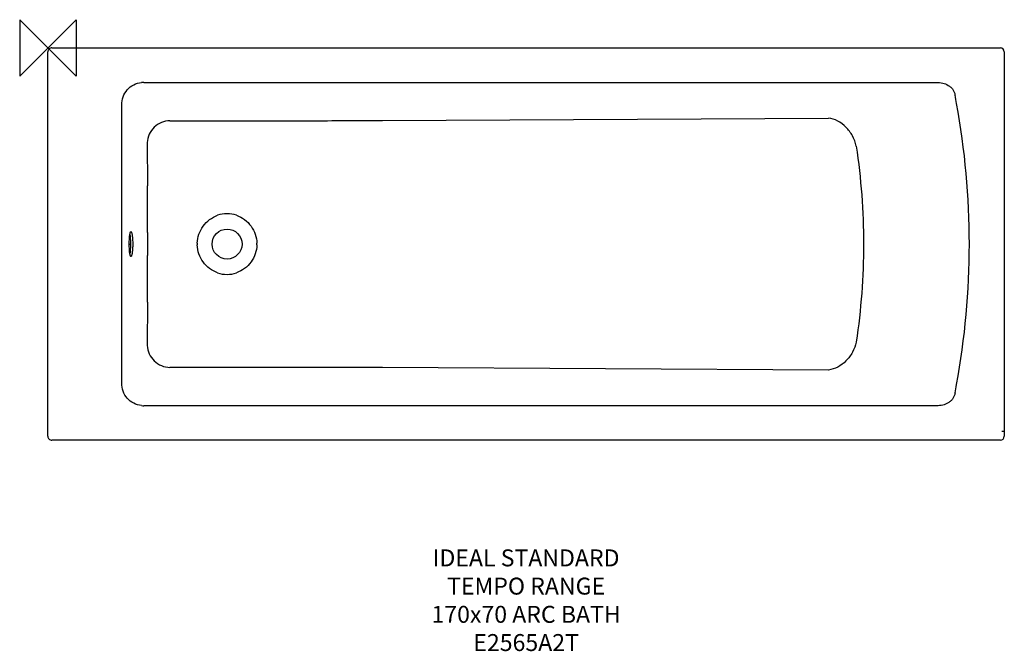
# Model space of a CAD drawing. Units: millimetres. Extents: x -50 to 1695, y -1069 to 50.
import ezdxf

# ---------------------------------------------------------------- set-up
doc = ezdxf.new("R2010")
doc.units = ezdxf.units.MM
for name, color, linetype in [('DETAIL', 2, 'Continuous'), ('Origin', 6, 'Continuous'), ('Text', 7, 'Continuous')]:
    doc.layers.add(name, color=color, linetype=linetype)
doc.styles.add('Fastrack', font='simplex.shx')

# ---------------------------------------------------------------- blocks, each defined once
blk = doc.blocks.new('ZPO')
at = {"layer": 'Origin'}
blk.add_lwpolyline([(-50, 50), (-50, -50), (50, 50), (50, -50)], close=True, dxfattribs=at)

msp = doc.modelspace()

# ---------------------------------------------------------------- linework, layer by layer
at = {"layer": 'DETAIL'}
for p, q in [((0, -688), (0, -7)), ((7, 0), (1688, 0)), ((1695, -7), (1695, -688)), ((170, -61.1), (1575, -61.1)), ((130.8, -589.7), (130.8, -105.3)), ((216.1, -128.9), (473.1, -128.9)), ((593.2, -128.6), (1383.4, -124.3)), ((176.2, -167.7), (176.6, -244.6)), ((176.8, -327.2), (176.8, -367.8)), ((144.2, -347.5), (146.3, -347.5)), ((176.6, -450.4), (176.2, -527.3)), ((473.1, -566.1), (216.1, -566.1)), ((1383.4, -570.7), (593.2, -566.4)), ((1575, -633.9), (170, -633.9)), ((1688, -695), (7, -695))]:
    msp.add_line(p, q, dxfattribs=at)
msp.add_circle((317.5, -347.5), 26.5, dxfattribs=at)
for centre, radius, start, end in [((7, -7), 7, 89.9999, 179.9999), ((1688, -7), 7, 360, 90), ((169.8, -100.2), 39.1, 89.7218, 95.6619), ((-1153.9, -598.7), 2809.3, 10.2561, 10.5637), ((238.2, -348.5), 1394.9, 0.0412, 10.3248), ((471.2, 22029.2), 22158.1, 270.0049, 270.31546), ((-16655.1, -328.3), 16831.9, 0.00361, 0.28481), ((317.5, -344.1), 50.4, 70.633, 109.4678), ((315.1, -347.5), 50.5, 178.3336, 179.9981), ((315, -347.5), 50.4, 180.0012, 181.6671), ((320, -347.5), 50.4, 0.001, 1.5532), ((319.9, -347.5), 50.5, 358.4475, 359.9983), ((238.2, -346.5), 1394.9, 349.6752, 359.9588), ((-16655.1, -366.7), 16831.9, 359.71519, 359.99639), ((317.5, -350.9), 50.4, 250.5323, 289.3668), ((471.2, -22724.1), 22158.1, 89.68454, 89.9951), ((-1153.6, -96.4), 2809, 349.4364, 349.7439), ((169.8, -594.8), 39.1, 264.3381, 270.2782), ((7, -688), 7, 180, 270.0001), ((1688, -688), 7, 270.0001, 360)]:
    msp.add_arc(centre, radius, start, end, dxfattribs=at)
for points, knots in [([(130.8, -100.9), (130.8, -96.1), (132.5, -86.3), (140, -73.6), (151.6, -64.5), (161.2, -61.8), (165.9, -61.3)], [0, 0, 0, 0, 0.250005, 0.50002, 0.750019, 1, 1, 1, 1]), ([(1575, -61.1), (1578.6, -61), (1585.9, -61.7), (1594.4, -65.1), (1600.3, -69.4), (1603.9, -73.5), (1606.5, -78.3), (1607.5, -81.9), (1607.8, -83.7)], [0, 0, 0, 0, 0.249373, 0.498716, 0.623935, 0.749254, 0.874628, 1, 1, 1, 1]), ([(216.1, -128.9), (211, -129), (200.7, -131.2), (187.7, -139.9), (178.7, -152.6), (176.3, -162.7), (176.2, -167.7)], [0, 0, 0, 0, 0.251506, 0.50325, 0.753205, 1, 1, 1, 1]), ([(1432.6, -173.9), (1431.2, -167.6), (1426.6, -155.4), (1415.2, -140), (1400.5, -128.9), (1389.1, -125), (1383.4, -124.3)], [0, 0, 0, 0, 0.262131, 0.521147, 0.768672, 1, 1, 1, 1]), ([(1432.6, -173.9), (1436.8, -202.6), (1443.3, -260.4), (1446.5, -347.5), (1443.3, -434.6), (1436.8, -492.4), (1432.6, -521.1)], [0, 0, 0, 0, 0.25, 0.499999, 0.749998, 1, 1, 1, 1]), ([(264.6, -346), (264.8, -340.6), (266.8, -329.8), (274.4, -315.3), (285.9, -303.6), (295.6, -298.4), (300.7, -296.6)], [0, 0, 0, 0, 0.25, 0.500008, 0.75001, 1, 1, 1, 1]), ([(334.2, -296.5), (339.3, -298.3), (349, -303.5), (360.6, -315.3), (368.3, -329.9), (370.2, -340.7), (370.4, -346.1)], [0, 0, 0, 0, 0.249982, 0.499985, 0.749994, 1, 1, 1, 1]), ([(144.2, -347.5), (144.2, -344.2), (144.3, -339.4), (144.8, -333.5), (145.2, -330.9), (145.4, -329.7)], [0, 0, 0, 0, 0.559527, 0.801219, 1, 1, 1, 1]), ([(145.3, -330.8), (145.7, -333.3), (146.2, -338.9), (146.3, -344.4), (146.3, -347.5)], [0, 0, 0, 0, 0.451198, 1, 1, 1, 1]), ([(145.4, -329.7), (145.5, -329.1), (145.8, -328), (146.1, -326.8), (146.5, -326.1), (146.7, -325.7), (147, -325.5), (147.2, -325.5)], [0, 0, 0, 0, 0.391172, 0.686052, 0.796589, 0.88355, 1, 1, 1, 1]), ([(147.2, -325.5), (147.5, -325.5), (147.8, -325.9), (148.1, -326.5), (148.6, -327.6), (149, -329.4), (149.6, -333.4), (150.1, -339.5), (150.3, -344.7), (150.3, -347.5)], [0, 0, 0, 0, 0.032424, 0.058985, 0.093557, 0.186595, 0.309531, 0.626933, 1, 1, 1, 1]), ([(145.4, -365.3), (145.2, -364.1), (144.8, -361.5), (144.3, -355.6), (144.2, -350.8), (144.2, -347.5)], [0, 0, 0, 0, 0.198781, 0.440473, 1, 1, 1, 1]), ([(146.3, -347.5), (146.3, -350.6), (146.2, -356.1), (145.7, -361.7), (145.3, -364.2)], [0, 0, 0, 0, 0.548802, 1, 1, 1, 1]), ([(150.3, -347.5), (150.3, -350.3), (150.1, -355.5), (149.6, -361.6), (149, -365.6), (148.6, -367.4), (148.1, -368.5), (147.8, -369.1), (147.5, -369.5), (147.2, -369.5)], [0, 0, 0, 0, 0.373067, 0.690469, 0.813405, 0.906443, 0.941015, 0.967576, 1, 1, 1, 1]), ([(300.7, -398.4), (295.6, -396.6), (285.9, -391.4), (274.4, -379.7), (266.8, -365.2), (264.8, -354.4), (264.6, -349)], [0, 0, 0, 0, 0.249983, 0.499985, 0.749994, 1, 1, 1, 1]), ([(370.4, -348.9), (370.2, -354.3), (368.3, -365.1), (360.6, -379.7), (349, -391.5), (339.3, -396.7), (334.2, -398.5)], [0, 0, 0, 0, 0.249999, 0.500008, 0.750011, 1, 1, 1, 1]), ([(147.2, -369.5), (147, -369.5), (146.7, -369.3), (146.5, -368.9), (146.1, -368.2), (145.8, -367), (145.5, -365.9), (145.4, -365.3)], [0, 0, 0, 0, 0.11645, 0.203411, 0.313948, 0.608828, 1, 1, 1, 1]), ([(1432.6, -521.1), (1431.2, -527.4), (1426.6, -539.6), (1415.3, -555), (1400.5, -566.1), (1389.1, -570), (1383.4, -570.7)], [0, 0, 0, 0, 0.2621, 0.521106, 0.768644, 1, 1, 1, 1]), ([(176.2, -527.3), (176.3, -532.3), (178.7, -542.4), (187.7, -555.1), (200.7, -563.8), (211, -566), (216.1, -566.1)], [0, 0, 0, 0, 0.246845, 0.496818, 0.748545, 1, 1, 1, 1]), ([(165.9, -633.7), (161.2, -633.2), (151.6, -630.5), (140, -621.4), (132.5, -608.7), (130.8, -598.9), (130.8, -594.1)], [0, 0, 0, 0, 0.249979, 0.499972, 0.749996, 1, 1, 1, 1]), ([(1607.8, -611.3), (1607.5, -613.1), (1606.5, -616.6), (1603.9, -621.5), (1600.3, -625.6), (1594.4, -629.9), (1585.9, -633.3), (1578.6, -634), (1575, -633.9)], [0, 0, 0, 0, 0.125346, 0.250729, 0.376065, 0.501291, 0.750635, 1, 1, 1, 1]), ([(1695, -679.6), (1695, -679.6), (1695, -679.7), (1694.9, -679.6), (1694.8, -679.6), (1694.6, -679.6), (1694.2, -679.6), (1693.7, -679.6), (1693.1, -679.6), (1692, -679.6), (1691.1, -679.6), (1690.5, -679.6)], [0, 0, 0, 0, 0.004458, 0.017734, 0.039699, 0.070222, 0.1564, 0.274437, 0.421308, 0.593832, 1, 1, 1, 1])]:
    msp.add_open_spline(points, degree=3, knots=knots, dxfattribs=at)
for points in [[(130.8, -105.3), (130.8, -103.8), (130.8, -102.4), (130.8, -100.9)], [(130.8, -594.1), (130.8, -592.6), (130.8, -591.2), (130.8, -589.7)]]:
    msp.add_open_spline(points, degree=3, dxfattribs=at)

# ---------------------------------------------------------------- block references
at = {"layer": 'Origin'}
msp.add_blockref('ZPO', (0, 0), dxfattribs=at)

# ---------------------------------------------------------------- texts
at = {"layer": 'Text', "insert": (847.5, -888.5), "char_height": 30, "width": 2237.289, "attachment_point": 2, "style": 'Fastrack'}
msp.add_mtext('IDEAL STANDARD\\PTEMPO RANGE\\P170x70 ARC BATH \\PE2565A2T{\\H1.4167x; }', dxfattribs=at)

doc.saveas('drawing.dxf')
